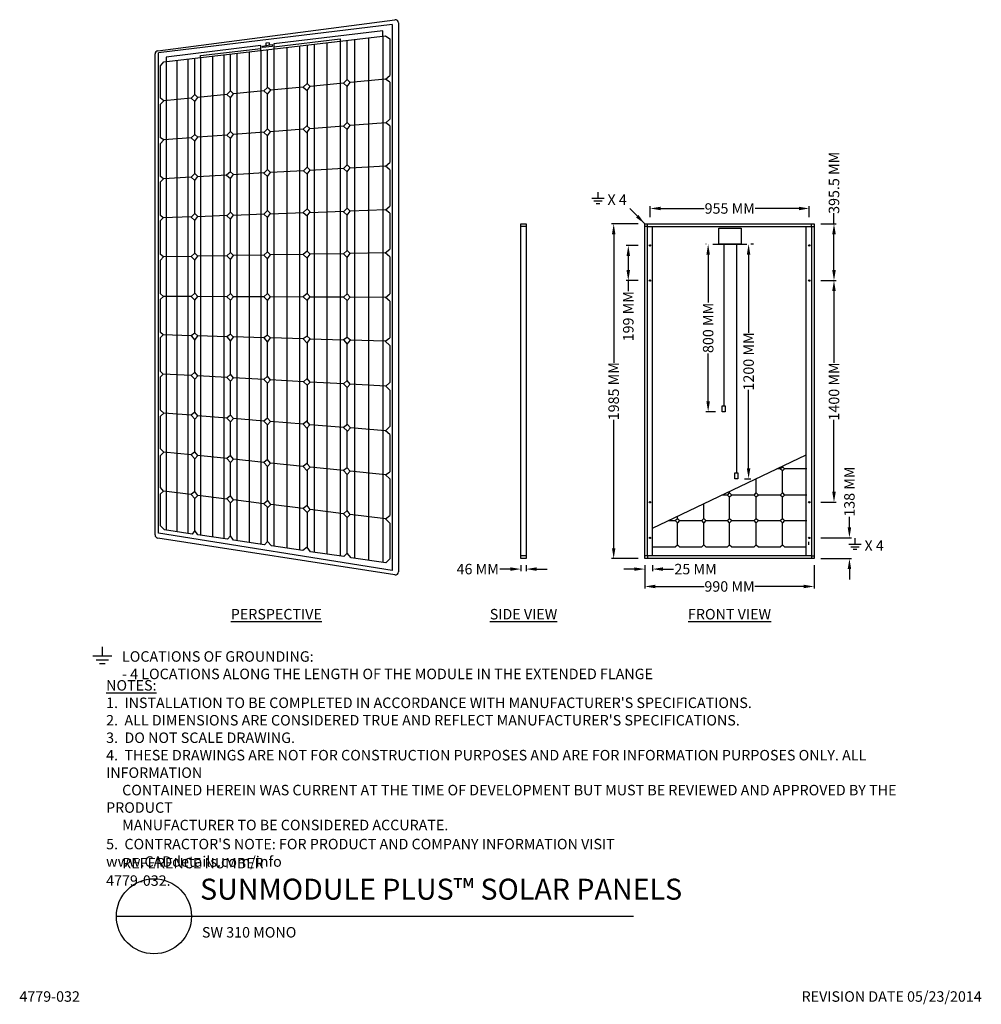
# Model space of a CAD drawing. Units: inches. Extents: x -570 to 2405, y 131 to 2593.
# Drawn here: x 2187 to 2405, y 274 to 498 of the extents above; entities that cross this region are included whole.
import ezdxf

# ---------------------------------------------------------------- set-up
doc = ezdxf.new("R2010")
doc.units = ezdxf.units.IN
doc.header["$MEASUREMENT"] = 0
for name, color, linetype in [('CADdetails-1-FINE', 1, 'Continuous'), ('CADdetails-11-VERYFINE', 11, 'Continuous'), ('CADdetails-15-FINE', 15, 'Continuous'), ('CADdetails-2-FINELIGHT', 2, 'Continuous'), ('CADdetails-7-VERYFINE', 7, 'Continuous'), ('CADdetails-9-EXTRAFINE', 9, 'Continuous')]:
    doc.layers.add(name, color=color, linetype=linetype)
doc.styles.add('CADdetails-DETAILTITLE', font='txt', dxfattribs={"height": 4.77})
doc.styles.add('CADdetails-DIMENSIONS', font='txt', dxfattribs={"height": 2.38})
doc.styles.add('CADdetails-NOTES', font='txt', dxfattribs={"height": 2.38})
doc.dimstyles.new('CADdetails-LEADER', dxfattribs={"dimtxt": 2.38, "dimasz": 2.38, "dimexe": 0.5, "dimexo": 1.5, "dimgap": 1, "dimtad": 0, "dimzin": 0, "dimdsep": 46, "dimtxsty": 'CADdetails-DIMENSIONS', "dimcen": 1, "dimclrd": 256, "dimclre": 256, "dimclrt": 256, "dimadec": 0, "dimazin": 0, "dimtfac": 1, "dimtdec": 4, "dimtofl": 0, "dimtmove": 0, "dimatfit": 3, "dimfxl": 1, "dimtolj": 1, "dimtzin": 0, "dimarcsym": 0})

# ---------------------------------------------------------------- blocks, each defined once
blk = doc.blocks.new('*D7')
at = {"layer": 'CADdetails-7-VERYFINE', "lineweight": -2, "transparency": 16777216}
for p, q in [((2329.94, 452.77), (2329.94, 455.24)), ((2332.32, 454.74), (2342.23, 454.74)), ((2363.72, 454.74), (2353.8, 454.74)), ((2366.1, 452.77), (2366.1, 455.24))]:
    blk.add_line(p, q, dxfattribs=at)
at = {"layer": 'CADdetails-7-VERYFINE', "transparency": 16777216}
for points in [[(2332.32, 455.13), (2332.32, 454.34), (2329.94, 454.74)], [(2363.72, 455.13), (2363.72, 454.34), (2366.1, 454.74)]]:
    blk.add_solid(points, dxfattribs=at)
at = {"layer": 'Defpoints', "color": 0, "transparency": 16777216}
for p in [(2366.1, 454.74), (2329.94, 451.27), (2366.1, 451.27)]:
    blk.add_point(p, dxfattribs=at)
at = {"layer": 'CADdetails-7-VERYFINE', "transparency": 16777216, "insert": (2348.02, 454.74), "char_height": 2.38, "attachment_point": 5, "style": 'CADdetails-DIMENSIONS'}
blk.add_mtext('\\A1;955 MM', dxfattribs=at)
blk = doc.blocks.new('*D8')
at = {"layer": 'CADdetails-7-VERYFINE', "lineweight": -2, "transparency": 16777216}
for p, q in [((2327.22, 451.27), (2321.16, 451.27)), ((2321.66, 448.89), (2321.66, 419.7)), ((2321.66, 377.55), (2321.66, 406.74)), ((2327.22, 375.17), (2321.16, 375.17))]:
    blk.add_line(p, q, dxfattribs=at)
at = {"layer": 'CADdetails-7-VERYFINE', "transparency": 16777216}
for points in [[(2321.27, 448.89), (2322.06, 448.89), (2321.66, 451.27)], [(2321.27, 377.55), (2322.06, 377.55), (2321.66, 375.17)]]:
    blk.add_solid(points, dxfattribs=at)
at = {"layer": 'Defpoints', "color": 0, "transparency": 16777216}
for p in [(2328.72, 451.27), (2321.66, 375.17), (2328.72, 375.17)]:
    blk.add_point(p, dxfattribs=at)
at = {"layer": 'CADdetails-7-VERYFINE', "transparency": 16777216, "insert": (2321.66, 413.22), "char_height": 2.38, "attachment_point": 5, "rotation": 90, "style": 'CADdetails-DIMENSIONS'}
blk.add_mtext('\\A1;1985 MM', dxfattribs=at)
blk = doc.blocks.new('*D9')
at = {"layer": 'CADdetails-7-VERYFINE', "lineweight": -2, "transparency": 16777216}
for p, q in [((2328.72, 373.67), (2328.72, 372.3)), ((2330.46, 373.67), (2330.46, 372.3)), ((2326.34, 372.8), (2323.96, 372.8)), ((2332.84, 372.8), (2335.22, 372.8))]:
    blk.add_line(p, q, dxfattribs=at)
at = {"layer": 'CADdetails-7-VERYFINE', "transparency": 16777216}
for points in [[(2326.34, 373.19), (2326.34, 372.4), (2328.72, 372.8)], [(2332.84, 373.19), (2332.84, 372.4), (2330.46, 372.8)]]:
    blk.add_solid(points, dxfattribs=at)
at = {"layer": 'Defpoints', "color": 0, "transparency": 16777216}
for p in [(2328.72, 375.17), (2330.46, 375.17), (2330.46, 372.8)]:
    blk.add_point(p, dxfattribs=at)
at = {"layer": 'CADdetails-7-VERYFINE', "transparency": 16777216, "insert": (2340.26, 372.8), "char_height": 2.38, "attachment_point": 5, "style": 'CADdetails-DIMENSIONS'}
blk.add_mtext('\\A1;25 MM', dxfattribs=at)
blk = doc.blocks.new('*D10')
at = {"layer": 'CADdetails-7-VERYFINE', "lineweight": -2, "transparency": 16777216}
for p, q in [((2328.72, 373.67), (2328.72, 368.35)), ((2367.23, 373.67), (2367.23, 368.35)), ((2331.1, 368.85), (2342.19, 368.85)), ((2364.85, 368.85), (2353.76, 368.85))]:
    blk.add_line(p, q, dxfattribs=at)
at = {"layer": 'CADdetails-7-VERYFINE', "transparency": 16777216}
for points in [[(2331.1, 369.24), (2331.1, 368.45), (2328.72, 368.85)], [(2364.85, 369.24), (2364.85, 368.45), (2367.23, 368.85)]]:
    blk.add_solid(points, dxfattribs=at)
at = {"layer": 'Defpoints', "color": 0, "transparency": 16777216}
for p in [(2328.72, 375.17), (2367.23, 375.17), (2367.23, 368.85)]:
    blk.add_point(p, dxfattribs=at)
at = {"layer": 'CADdetails-7-VERYFINE', "transparency": 16777216, "insert": (2347.97, 368.85), "char_height": 2.38, "attachment_point": 5, "style": 'CADdetails-DIMENSIONS'}
blk.add_mtext('\\A1;990 MM', dxfattribs=at)
blk = doc.blocks.new('*D11')
at = {"layer": 'CADdetails-7-VERYFINE', "lineweight": -2, "transparency": 16777216}
for p, q in [((2375.21, 382.3), (2375.21, 384.68)), ((2368.73, 379.92), (2375.71, 379.92)), ((2368.73, 375.17), (2375.71, 375.17)), ((2375.21, 372.79), (2375.21, 370.41))]:
    blk.add_line(p, q, dxfattribs=at)
at = {"layer": 'CADdetails-7-VERYFINE', "transparency": 16777216}
for points in [[(2374.81, 382.3), (2375.61, 382.3), (2375.21, 379.92)], [(2374.81, 372.79), (2375.61, 372.79), (2375.21, 375.17)]]:
    blk.add_solid(points, dxfattribs=at)
at = {"layer": 'Defpoints', "color": 0, "transparency": 16777216}
for p in [(2367.23, 379.92), (2375.21, 379.92), (2367.23, 375.17)]:
    blk.add_point(p, dxfattribs=at)
at = {"layer": 'CADdetails-7-VERYFINE', "transparency": 16777216, "insert": (2375.21, 390.4), "char_height": 2.38, "attachment_point": 5, "rotation": 90, "style": 'CADdetails-DIMENSIONS'}
blk.add_mtext('\\A1;138 MM', dxfattribs=at)
blk = doc.blocks.new('*D12')
at = {"layer": 'CADdetails-7-VERYFINE', "lineweight": -2, "transparency": 16777216}
for p, q in [((2368.73, 438.35), (2372.2, 438.35)), ((2371.7, 435.97), (2371.7, 419.64)), ((2371.7, 390.36), (2371.7, 406.68)), ((2368.73, 387.98), (2372.2, 387.98))]:
    blk.add_line(p, q, dxfattribs=at)
at = {"layer": 'CADdetails-7-VERYFINE', "transparency": 16777216}
for points in [[(2371.3, 435.97), (2372.1, 435.97), (2371.7, 438.35)], [(2371.3, 390.36), (2372.1, 390.36), (2371.7, 387.98)]]:
    blk.add_solid(points, dxfattribs=at)
at = {"layer": 'Defpoints', "color": 0, "transparency": 16777216}
for p in [(2367.23, 438.35), (2371.7, 438.35), (2367.23, 387.98)]:
    blk.add_point(p, dxfattribs=at)
at = {"layer": 'CADdetails-7-VERYFINE', "transparency": 16777216, "insert": (2371.7, 413.16), "char_height": 2.38, "attachment_point": 5, "rotation": 90, "style": 'CADdetails-DIMENSIONS'}
blk.add_mtext('\\A1;1400 MM', dxfattribs=at)
blk = doc.blocks.new('*D13')
at = {"layer": 'CADdetails-7-VERYFINE', "lineweight": -2, "transparency": 16777216}
for p, q in [((2371.7, 451.27), (2371.7, 453.65)), ((2368.73, 451.27), (2372.2, 451.27)), ((2371.7, 440.73), (2371.7, 448.89)), ((2368.73, 438.35), (2372.2, 438.35))]:
    blk.add_line(p, q, dxfattribs=at)
at = {"layer": 'CADdetails-7-VERYFINE', "transparency": 16777216}
for points in [[(2371.3, 448.89), (2372.1, 448.89), (2371.7, 451.27)], [(2371.3, 440.73), (2372.1, 440.73), (2371.7, 438.35)]]:
    blk.add_solid(points, dxfattribs=at)
at = {"layer": 'Defpoints', "color": 0, "transparency": 16777216}
for p in [(2367.23, 451.27), (2371.7, 451.27), (2367.23, 438.35)]:
    blk.add_point(p, dxfattribs=at)
at = {"layer": 'CADdetails-7-VERYFINE', "transparency": 16777216, "insert": (2371.7, 460.57), "char_height": 2.38, "attachment_point": 5, "rotation": 90, "style": 'CADdetails-DIMENSIONS'}
blk.add_mtext('\\A1;395.5 MM', dxfattribs=at)
blk = doc.blocks.new('*D14')
at = {"layer": 'CADdetails-7-VERYFINE', "lineweight": -2, "transparency": 16777216}
for p, q in [((2342.69, 446.64), (2342.62, 446.64)), ((2343.12, 444.26), (2343.12, 433.37)), ((2343.12, 410.93), (2343.12, 421.82)), ((2344.81, 408.55), (2342.62, 408.55))]:
    blk.add_line(p, q, dxfattribs=at)
at = {"layer": 'CADdetails-7-VERYFINE', "transparency": 16777216}
for points in [[(2342.72, 444.26), (2343.51, 444.26), (2343.12, 446.64)], [(2342.72, 410.93), (2343.51, 410.93), (2343.12, 408.55)]]:
    blk.add_solid(points, dxfattribs=at)
at = {"layer": 'Defpoints', "color": 0, "transparency": 16777216}
for p in [(2344.19, 446.64), (2343.12, 408.55), (2346.31, 408.55)]:
    blk.add_point(p, dxfattribs=at)
at = {"layer": 'CADdetails-7-VERYFINE', "transparency": 16777216, "insert": (2343.12, 427.6), "char_height": 2.38, "attachment_point": 5, "rotation": 90, "style": 'CADdetails-DIMENSIONS'}
blk.add_mtext('\\A1;800 MM', dxfattribs=at)
blk = doc.blocks.new('*D15')
at = {"layer": 'CADdetails-7-VERYFINE', "lineweight": -2, "transparency": 16777216}
for p, q in [((2353.4, 446.64), (2352.81, 446.64)), ((2352.31, 444.26), (2352.31, 426.46)), ((2352.31, 395.69), (2352.31, 413.5)), ((2351.39, 393.31), (2352.81, 393.31))]:
    blk.add_line(p, q, dxfattribs=at)
at = {"layer": 'CADdetails-7-VERYFINE', "transparency": 16777216}
for points in [[(2351.91, 444.26), (2352.7, 444.26), (2352.31, 446.64)], [(2351.91, 395.69), (2352.7, 395.69), (2352.31, 393.31)]]:
    blk.add_solid(points, dxfattribs=at)
at = {"layer": 'Defpoints', "color": 0, "transparency": 16777216}
for p in [(2351.9, 446.64), (2349.89, 393.31), (2352.31, 393.31)]:
    blk.add_point(p, dxfattribs=at)
at = {"layer": 'CADdetails-7-VERYFINE', "transparency": 16777216, "insert": (2352.31, 419.98), "char_height": 2.38, "attachment_point": 5, "rotation": 90, "style": 'CADdetails-DIMENSIONS'}
blk.add_mtext('\\A1;1200 MM', dxfattribs=at)
blk = doc.blocks.new('*D16')
at = {"layer": 'CADdetails-7-VERYFINE', "lineweight": -2, "transparency": 16777216}
for p, q in [((2327.22, 446.33), (2324.48, 446.33)), ((2324.98, 443.95), (2324.98, 440.73)), ((2327.22, 438.35), (2324.48, 438.35)), ((2324.98, 438.35), (2324.98, 435.97))]:
    blk.add_line(p, q, dxfattribs=at)
at = {"layer": 'CADdetails-7-VERYFINE', "transparency": 16777216}
for points in [[(2324.58, 443.95), (2325.38, 443.95), (2324.98, 446.33)], [(2324.58, 440.73), (2325.38, 440.73), (2324.98, 438.35)]]:
    blk.add_solid(points, dxfattribs=at)
at = {"layer": 'Defpoints', "color": 0, "transparency": 16777216}
for p in [(2328.72, 446.33), (2324.98, 438.35), (2328.72, 438.35)]:
    blk.add_point(p, dxfattribs=at)
at = {"layer": 'CADdetails-7-VERYFINE', "transparency": 16777216, "insert": (2324.98, 430.25), "char_height": 2.38, "attachment_point": 5, "rotation": 90, "style": 'CADdetails-DIMENSIONS'}
blk.add_mtext('\\A1;199 MM', dxfattribs=at)
blk = doc.blocks.new('*D17')
at = {"layer": 'CADdetails-7-VERYFINE', "lineweight": -2, "transparency": 16777216}
for p, q in [((2300.59, 373.67), (2300.59, 372.3)), ((2301.76, 373.67), (2301.76, 372.3)), ((2298.21, 372.8), (2295.83, 372.8)), ((2304.14, 372.8), (2306.52, 372.8))]:
    blk.add_line(p, q, dxfattribs=at)
at = {"layer": 'CADdetails-7-VERYFINE', "transparency": 16777216}
for points in [[(2298.21, 373.19), (2298.21, 372.4), (2300.59, 372.8)], [(2304.14, 373.19), (2304.14, 372.4), (2301.76, 372.8)]]:
    blk.add_solid(points, dxfattribs=at)
at = {"layer": 'Defpoints', "color": 0, "transparency": 16777216}
for p in [(2300.59, 375.17), (2301.76, 375.17), (2301.76, 372.8)]:
    blk.add_point(p, dxfattribs=at)
at = {"layer": 'CADdetails-7-VERYFINE', "transparency": 16777216, "insert": (2290.78, 372.8), "char_height": 2.38, "attachment_point": 5, "style": 'CADdetails-DIMENSIONS'}
blk.add_mtext('\\A1;46 MM', dxfattribs=at)

msp = doc.modelspace()

# ---------------------------------------------------------------- linework, layer by layer
at = {"layer": 'CADdetails-1-FINE'}
for p, q in [((2269.233, 495.14), (2244.484, 492.122)), ((2269.233, 493.908), (2269.233, 495.14)), ((2219.46, 488.052), (2269.847, 493.98)), ((2243.392, 492.406), (2242.637, 492.315)), ((2242.637, 492.315), (2242.637, 491.766)), ((2243.392, 492.406), (2243.392, 491.931)), ((2244.484, 491.476), (2259.529, 493.289)), ((2259.529, 493.289), (2259.529, 492.766)), ((2261.146, 484.036), (2261.146, 492.956)), ((2269.847, 493.98), (2270.803, 493.307)), ((2270.803, 493.307), (2270.803, 484.955)), ((2241.502, 491.758), (2219.976, 489.133)), ((2227.805, 489.467), (2241.502, 491.117)), ((2241.502, 490.645), (2241.502, 491.758)), ((2241.883, 491.647), (2244.079, 491.993)), ((2241.883, 491.283), (2241.883, 491.647)), ((2244.079, 491.524), (2241.883, 491.283)), ((2243.059, 482.257), (2243.059, 490.828)), ((2244.079, 491.993), (2244.079, 491.524)), ((2244.484, 492.122), (2244.484, 490.996)), ((2252.012, 491.882), (2252.012, 483.124)), ((2218.711, 487.187), (2219.46, 488.052)), ((2219.976, 489.133), (2219.976, 488.113)), ((2226.54, 480.632), (2226.54, 488.885)), ((2227.805, 489.034), (2227.805, 489.467)), ((2234.62, 481.427), (2234.62, 489.836)), ((2218.711, 479.767), (2218.711, 487.187)), ((2261.146, 484.037), (2260.297, 483.225)), ((2261.832, 483.376), (2261.146, 484.037)), ((2261.146, 482.462), (2261.832, 483.376)), ((2269.832, 484.154), (2261.826, 483.368)), ((2269.832, 484.154), (2270.803, 484.955)), ((2270.803, 483.405), (2269.832, 484.154)), ((2270.803, 483.405), (2270.803, 475.012)), ((2234.614, 481.432), (2233.765, 480.621)), ((2235.3, 480.772), (2234.614, 481.432)), ((2242.226, 481.444), (2235.294, 480.763)), ((2243.065, 482.263), (2242.217, 481.452)), ((2242.217, 481.452), (2243.065, 480.689)), ((2243.752, 481.603), (2243.065, 482.263)), ((2243.065, 480.689), (2243.752, 481.603)), ((2251.156, 482.32), (2243.744, 481.593)), ((2252.001, 483.135), (2251.152, 482.324)), ((2251.152, 482.324), (2252.001, 481.561)), ((2252.687, 482.475), (2252.001, 483.135)), ((2252.001, 481.561), (2252.687, 482.475)), ((2252.012, 481.576), (2252.012, 473.518)), ((2260.305, 483.219), (2252.684, 482.47)), ((2260.297, 483.225), (2261.146, 482.462)), ((2261.146, 474.238), (2261.146, 482.463)), ((2219.455, 479.209), (2218.711, 479.767)), ((2218.711, 478.469), (2219.455, 479.209)), ((2225.691, 479.821), (2219.455, 479.209)), ((2226.54, 480.632), (2225.691, 479.821)), ((2225.691, 479.821), (2226.54, 479.058)), ((2227.226, 479.972), (2226.54, 480.632)), ((2226.54, 479.058), (2227.226, 479.972)), ((2226.54, 471.585), (2226.54, 479.058)), ((2233.773, 480.614), (2227.226, 479.972)), ((2233.765, 480.621), (2234.614, 479.858)), ((2234.614, 479.858), (2235.3, 480.772)), ((2234.62, 472.198), (2234.62, 479.866)), ((2243.059, 472.844), (2243.059, 480.695)), ((2218.711, 470.784), (2218.711, 478.469)), ((2269.941, 474.193), (2270.803, 475.012)), ((2234.618, 472.199), (2233.769, 471.388)), ((2235.304, 471.539), (2234.618, 472.199)), ((2242.244, 472.071), (2235.304, 471.539)), ((2243.056, 472.847), (2242.207, 472.036)), ((2243.742, 472.186), (2243.056, 472.847)), ((2243.056, 471.273), (2243.742, 472.186)), ((2251.18, 472.756), (2243.742, 472.186)), ((2251.995, 473.534), (2251.146, 472.723)), ((2251.146, 472.723), (2251.995, 471.96)), ((2252.681, 472.874), (2251.995, 473.534)), ((2251.995, 471.96), (2252.681, 472.874)), ((2260.328, 473.457), (2252.679, 472.87)), ((2261.146, 474.239), (2260.297, 473.427)), ((2260.297, 473.427), (2261.146, 472.664)), ((2261.832, 473.578), (2261.146, 474.239)), ((2261.146, 472.664), (2261.832, 473.578)), ((2261.146, 464.624), (2261.146, 472.665)), ((2269.941, 474.193), (2261.827, 473.571)), ((2270.803, 473.492), (2269.941, 474.193)), ((2270.803, 473.492), (2270.803, 465.201)), ((2219.47, 470.326), (2218.711, 470.784)), ((2218.711, 469.538), (2219.47, 470.326)), ((2225.724, 470.805), (2219.47, 470.326)), ((2226.54, 471.585), (2225.691, 470.773)), ((2225.691, 470.773), (2226.54, 470.01)), ((2227.226, 470.924), (2226.54, 471.585)), ((2226.54, 470.01), (2227.226, 470.924)), ((2226.54, 462.662), (2226.54, 470.01)), ((2233.807, 471.424), (2227.223, 470.92)), ((2233.769, 471.388), (2234.618, 470.625)), ((2234.618, 470.625), (2235.304, 471.539)), ((2234.62, 463.078), (2234.62, 470.627)), ((2242.207, 472.036), (2243.056, 471.273)), ((2243.059, 463.566), (2243.059, 471.277)), ((2252.012, 471.983), (2252.012, 464.096)), ((2218.711, 461.97), (2218.711, 469.538)), ((2243.043, 463.582), (2242.194, 462.77)), ((2243.729, 462.921), (2243.043, 463.582)), ((2251.196, 463.316), (2243.704, 462.887)), ((2252.021, 464.104), (2251.172, 463.293)), ((2251.172, 463.293), (2252.021, 462.53)), ((2252.707, 463.444), (2252.021, 464.104)), ((2252.021, 462.53), (2252.707, 463.444)), ((2260.307, 463.837), (2252.675, 463.401)), ((2261.138, 464.632), (2260.289, 463.82)), ((2260.289, 463.82), (2261.138, 463.057)), ((2261.824, 463.971), (2261.138, 464.632)), ((2261.138, 463.057), (2261.824, 463.971)), ((2269.86, 464.384), (2261.788, 463.922)), ((2269.86, 464.384), (2270.803, 465.201)), ((2270.803, 463.536), (2269.86, 464.384)), ((2270.803, 463.536), (2270.803, 455.288)), ((2219.409, 461.496), (2218.711, 461.97)), ((2218.711, 460.811), (2219.409, 461.496)), ((2225.697, 461.856), (2219.409, 461.496)), ((2226.54, 462.662), (2225.691, 461.851)), ((2225.691, 461.851), (2226.54, 461.088)), ((2227.226, 462.002), (2226.54, 462.662)), ((2226.54, 461.088), (2227.226, 462.002)), ((2226.54, 453.583), (2226.54, 461.088)), ((2233.777, 462.319), (2227.181, 461.941)), ((2234.596, 463.101), (2233.747, 462.29)), ((2233.747, 462.29), (2234.596, 461.527)), ((2235.282, 462.44), (2234.596, 463.101)), ((2234.596, 461.527), (2235.282, 462.44)), ((2234.62, 453.871), (2234.62, 461.559)), ((2242.228, 462.803), (2235.254, 462.403)), ((2242.194, 462.77), (2243.043, 462.008)), ((2243.043, 462.008), (2243.729, 462.921)), ((2243.059, 454.26), (2243.059, 462.029)), ((2252.012, 462.538), (2252.012, 454.621)), ((2261.146, 454.788), (2261.146, 463.067)), ((2218.711, 453.127), (2218.711, 460.811)), ((2243.054, 454.265), (2242.205, 453.454)), ((2243.74, 453.604), (2243.054, 454.265)), ((2252.002, 454.631), (2251.153, 453.82)), ((2252.688, 453.971), (2252.002, 454.631)), ((2261.127, 454.806), (2260.278, 453.994)), ((2261.813, 454.145), (2261.127, 454.806)), ((2269.823, 454.395), (2261.786, 454.108)), ((2269.823, 454.395), (2270.803, 455.288)), ((2270.803, 453.706), (2269.823, 454.395)), ((2219.329, 452.594), (2218.711, 453.127)), ((2218.711, 451.984), (2219.329, 452.594)), ((2218.711, 444.292), (2218.711, 451.984)), ((2225.745, 452.823), (2219.329, 452.594)), ((2226.54, 453.583), (2225.691, 452.772)), ((2225.691, 452.772), (2226.54, 452.009)), ((2227.226, 452.923), (2226.54, 453.583)), ((2226.54, 452.009), (2227.226, 452.923)), ((2226.54, 444.567), (2226.54, 452.009)), ((2233.825, 453.111), (2227.19, 452.874)), ((2234.624, 453.875), (2233.775, 453.063)), ((2233.775, 453.063), (2234.624, 452.3)), ((2234.62, 444.715), (2234.62, 452.304)), ((2235.31, 453.214), (2234.624, 453.875)), ((2234.624, 452.3), (2235.31, 453.214)), ((2242.252, 453.412), (2235.271, 453.163)), ((2242.205, 453.454), (2243.054, 452.691)), ((2243.054, 452.691), (2243.74, 453.604)), ((2243.059, 444.859), (2243.059, 452.697)), ((2251.25, 453.733), (2243.633, 453.461)), ((2251.153, 453.82), (2252.002, 453.057)), ((2252.002, 453.057), (2252.688, 453.971)), ((2252.012, 453.071), (2252.012, 445.026)), ((2260.344, 454.057), (2252.543, 453.779)), ((2260.278, 453.994), (2261.127, 453.232)), ((2261.127, 453.232), (2261.813, 454.145)), ((2261.146, 445.178), (2261.146, 453.256)), ((2270.803, 453.706), (2270.803, 445.474)), ((2329.348, 450.652), (2328.716, 450.652)), ((2329.348, 450.652), (2329.348, 451.272)), ((2330.445, 375.778), (2330.445, 450.652)), ((2365.361, 375.778), (2365.361, 450.652)), ((2366.602, 450.652), (2366.602, 451.272)), ((2366.602, 450.652), (2367.233, 450.652)), ((2269.737, 444.633), (2270.803, 445.474)), ((2219.413, 443.72), (2218.711, 444.292)), ((2218.711, 443.019), (2219.413, 443.72)), ((2218.711, 435.346), (2218.711, 443.019)), ((2225.691, 443.846), (2219.396, 443.734)), ((2226.54, 444.567), (2225.691, 443.846)), ((2225.691, 443.846), (2226.54, 442.993)), ((2227.226, 443.874), (2226.54, 444.567)), ((2226.54, 442.993), (2227.226, 443.874)), ((2226.54, 435.486), (2226.54, 442.993)), ((2233.774, 443.991), (2227.226, 443.874)), ((2234.619, 444.715), (2233.77, 443.995)), ((2233.77, 443.995), (2234.619, 443.141)), ((2235.305, 444.022), (2234.619, 444.715)), ((2234.619, 443.141), (2235.305, 444.022)), ((2234.62, 435.449), (2234.62, 443.142)), ((2242.207, 444.141), (2235.302, 444.018)), ((2243.056, 444.862), (2242.207, 444.142)), ((2242.207, 444.142), (2243.056, 443.288)), ((2243.742, 444.169), (2243.056, 444.862)), ((2243.056, 443.288), (2243.742, 444.169)), ((2243.059, 435.419), (2243.059, 443.292)), ((2251.172, 444.302), (2243.742, 444.169)), ((2252.015, 445.028), (2251.166, 444.308)), ((2251.166, 444.308), (2252.015, 443.454)), ((2252.012, 443.457), (2252.012, 435.39)), ((2252.701, 444.335), (2252.015, 445.028)), ((2252.015, 443.454), (2252.701, 444.335)), ((2260.306, 444.465), (2252.696, 444.329)), ((2261.149, 445.181), (2260.3, 444.46)), ((2260.3, 444.46), (2261.149, 443.607)), ((2261.146, 435.35), (2261.146, 443.61)), ((2261.835, 444.487), (2261.149, 445.181)), ((2261.149, 443.607), (2261.835, 444.487)), ((2269.737, 444.633), (2261.831, 444.492)), ((2270.803, 443.745), (2269.737, 444.633)), ((2270.803, 443.745), (2270.803, 435.367)), ((2219.394, 434.747), (2218.711, 435.346)), ((2218.711, 434.116), (2219.394, 434.747)), ((2218.711, 426.566), (2218.711, 434.116)), ((2225.691, 434.719), (2219.39, 434.744)), ((2226.54, 435.486), (2225.691, 434.719)), ((2225.691, 434.719), (2226.54, 433.911)), ((2227.226, 434.713), (2226.54, 435.486)), ((2226.54, 433.911), (2227.226, 434.713)), ((2233.767, 434.687), (2227.226, 434.713)), ((2234.615, 435.455), (2233.766, 434.688)), ((2233.766, 434.688), (2234.615, 433.881)), ((2235.301, 434.682), (2234.615, 435.455)), ((2234.615, 433.881), (2235.301, 434.682)), ((2242.21, 434.654), (2235.3, 434.681)), ((2243.051, 435.428), (2242.202, 434.662)), ((2242.202, 434.662), (2243.051, 433.854)), ((2243.737, 434.655), (2243.051, 435.428)), ((2243.051, 433.854), (2243.737, 434.655)), ((2251.17, 434.618), (2243.73, 434.648)), ((2252.003, 435.4), (2251.155, 434.634)), ((2251.155, 434.634), (2252.003, 433.826)), ((2252.69, 434.627), (2252.003, 435.4)), ((2252.003, 433.826), (2252.69, 434.627)), ((2260.301, 434.582), (2252.677, 434.613)), ((2261.129, 435.368), (2260.28, 434.602)), ((2260.28, 434.602), (2261.129, 433.794)), ((2261.815, 434.595), (2261.129, 435.368)), ((2261.129, 433.794), (2261.815, 434.595)), ((2269.802, 434.545), (2261.799, 434.577)), ((2269.802, 434.545), (2270.803, 435.367)), ((2270.803, 433.676), (2269.802, 434.545)), ((2226.54, 426.394), (2226.54, 433.911)), ((2234.62, 426.139), (2234.62, 433.886)), ((2243.059, 425.912), (2243.059, 433.864)), ((2252.012, 433.836), (2252.012, 425.7)), ((2261.146, 425.444), (2261.146, 433.813)), ((2270.803, 433.676), (2270.803, 425.339)), ((2219.336, 426.01), (2218.711, 426.566)), ((2218.711, 425.456), (2219.336, 426.01)), ((2218.711, 417.719), (2218.711, 425.456)), ((2225.691, 425.83), (2219.336, 426.01)), ((2226.54, 426.394), (2225.691, 425.83)), ((2225.691, 425.83), (2226.54, 424.82)), ((2227.226, 425.786), (2226.54, 426.394)), ((2226.54, 424.82), (2227.226, 425.786)), ((2233.809, 425.6), (2227.226, 425.786)), ((2234.623, 426.141), (2233.774, 425.577)), ((2233.774, 425.577), (2234.623, 424.567)), ((2235.309, 425.533), (2234.623, 426.141)), ((2234.623, 424.567), (2235.309, 425.533)), ((2242.197, 425.363), (2235.281, 425.558)), ((2243.044, 425.925), (2242.195, 425.361)), ((2242.195, 425.361), (2243.044, 424.351)), ((2243.73, 425.318), (2243.044, 425.925)), ((2243.044, 424.351), (2243.73, 425.318)), ((2251.185, 425.108), (2243.728, 425.319)), ((2252.005, 425.706), (2251.156, 425.142)), ((2251.156, 425.142), (2252.005, 424.132)), ((2252.691, 425.099), (2252.005, 425.706)), ((2252.005, 424.132), (2252.691, 425.099)), ((2261.159, 425.453), (2260.311, 424.889)), ((2261.846, 424.846), (2261.159, 425.453)), ((2269.737, 424.583), (2270.803, 425.339)), ((2226.54, 417.513), (2226.54, 424.82)), ((2234.62, 417.053), (2234.62, 424.571)), ((2243.059, 416.605), (2243.059, 424.372)), ((2252.012, 424.143), (2252.012, 416.125)), ((2260.345, 424.849), (2252.668, 425.066)), ((2260.311, 424.889), (2261.159, 423.879)), ((2261.146, 415.621), (2261.146, 423.896)), ((2261.159, 423.879), (2261.846, 424.846)), ((2269.737, 424.583), (2261.818, 424.807)), ((2270.803, 423.607), (2269.737, 424.583)), ((2270.803, 423.607), (2270.803, 415.214)), ((2219.327, 417.105), (2218.711, 417.719)), ((2218.711, 416.52), (2219.327, 417.105)), ((2218.711, 408.915), (2218.711, 416.52)), ((2225.691, 416.76), (2219.327, 417.105)), ((2226.54, 417.513), (2225.691, 416.76)), ((2225.691, 416.76), (2226.54, 415.938)), ((2227.226, 416.677), (2226.54, 417.513)), ((2226.54, 415.938), (2227.226, 416.677)), ((2233.794, 416.321), (2227.226, 416.677)), ((2234.635, 417.067), (2233.786, 416.314)), ((2233.786, 416.314), (2234.635, 415.493)), ((2235.321, 416.231), (2234.635, 417.067)), ((2234.635, 415.493), (2235.321, 416.231)), ((2242.22, 415.864), (2235.315, 416.238)), ((2243.058, 416.606), (2242.209, 415.854)), ((2243.744, 415.771), (2243.058, 416.606)), ((2226.54, 408.445), (2226.54, 415.938)), ((2234.62, 407.798), (2234.62, 415.508)), ((2242.209, 415.854), (2243.058, 415.032)), ((2243.058, 415.032), (2243.744, 415.771)), ((2243.059, 407.098), (2243.059, 415.034)), ((2251.171, 415.379), (2243.734, 415.782)), ((2252.019, 416.131), (2251.17, 415.378)), ((2251.17, 415.378), (2252.019, 414.557)), ((2252.012, 414.563), (2252.012, 406.402)), ((2252.705, 415.295), (2252.019, 416.131)), ((2252.019, 414.557), (2252.705, 415.295)), ((2260.314, 414.884), (2252.704, 415.296)), ((2261.152, 415.626), (2260.303, 414.874)), ((2260.303, 414.874), (2261.152, 414.052)), ((2261.146, 405.67), (2261.146, 414.058)), ((2261.838, 414.79), (2261.152, 415.626)), ((2261.152, 414.052), (2261.838, 414.79)), ((2269.886, 414.365), (2261.829, 414.801)), ((2269.886, 414.365), (2270.803, 415.214)), ((2270.803, 413.462), (2269.886, 414.365)), ((2270.803, 413.462), (2270.803, 405.166)), ((2219.486, 408.249), (2218.711, 408.915)), ((2218.711, 407.581), (2219.486, 408.249)), ((2218.711, 400.134), (2218.711, 407.581)), ((2225.691, 407.756), (2219.486, 408.249)), ((2226.54, 408.445), (2225.691, 407.756)), ((2225.691, 407.756), (2226.54, 406.871)), ((2227.226, 407.634), (2226.54, 408.445)), ((2226.54, 406.871), (2227.226, 407.634)), ((2233.767, 407.114), (2227.226, 407.634)), ((2234.614, 407.804), (2233.766, 407.115)), ((2235.301, 406.993), (2234.614, 407.804)), ((2226.54, 399.415), (2226.54, 406.871)), ((2233.766, 407.115), (2234.614, 406.23)), ((2234.614, 406.23), (2235.301, 406.993)), ((2234.62, 398.577), (2234.62, 406.236)), ((2242.198, 406.444), (2235.299, 406.992)), ((2243.036, 407.124), (2242.187, 406.435)), ((2242.187, 406.435), (2243.036, 405.55)), ((2243.722, 406.313), (2243.036, 407.124)), ((2243.036, 405.55), (2243.722, 406.313)), ((2243.059, 397.696), (2243.059, 405.576)), ((2251.147, 405.733), (2243.714, 406.323)), ((2251.994, 406.424), (2251.145, 405.735)), ((2251.145, 405.735), (2251.994, 404.85)), ((2252.68, 405.613), (2251.994, 406.424)), ((2251.994, 404.85), (2252.68, 405.613)), ((2260.325, 405.003), (2252.678, 405.611)), ((2261.162, 405.683), (2260.313, 404.994)), ((2260.313, 404.994), (2261.162, 404.109)), ((2261.848, 404.872), (2261.162, 405.683)), ((2269.826, 404.248), (2270.803, 405.166)), ((2252.012, 404.87), (2252.012, 396.756)), ((2261.146, 395.817), (2261.146, 404.126)), ((2261.162, 404.109), (2261.848, 404.872)), ((2269.826, 404.248), (2261.839, 404.883)), ((2270.803, 403.387), (2269.826, 404.248)), ((2270.803, 403.387), (2270.803, 394.891)), ((2219.463, 399.402), (2218.711, 400.134)), ((2218.711, 398.596), (2219.463, 399.402)), ((2218.711, 391.372), (2218.711, 398.596)), ((2225.691, 398.757), (2219.463, 399.402)), ((2226.54, 399.415), (2225.691, 398.757)), ((2225.691, 398.757), (2226.54, 397.84)), ((2227.226, 398.597), (2226.54, 399.415)), ((2226.54, 397.84), (2227.226, 398.597)), ((2233.771, 397.919), (2227.226, 398.597)), ((2234.617, 398.58), (2233.768, 397.922)), ((2235.303, 397.763), (2234.617, 398.58)), ((2226.54, 390.43), (2226.54, 397.84)), ((2233.768, 397.922), (2234.617, 397.006)), ((2234.617, 397.006), (2235.303, 397.763)), ((2234.62, 389.407), (2234.62, 397.009)), ((2242.205, 397.045), (2235.301, 397.761)), ((2243.052, 397.704), (2242.204, 397.046)), ((2242.204, 397.046), (2243.052, 396.13)), ((2243.739, 396.887), (2243.052, 397.704)), ((2243.052, 396.13), (2243.739, 396.887)), ((2243.059, 388.345), (2243.059, 396.137)), ((2251.151, 396.118), (2243.738, 396.886)), ((2251.997, 396.774), (2251.148, 396.116)), ((2251.148, 396.116), (2251.997, 395.2)), ((2252.684, 395.957), (2251.997, 396.774)), ((2251.997, 395.2), (2252.684, 395.957)), ((2252.012, 395.217), (2252.012, 387.212)), ((2260.287, 395.171), (2252.682, 395.959)), ((2261.132, 395.833), (2260.283, 395.175)), ((2260.283, 395.175), (2261.132, 394.259)), ((2261.818, 395.016), (2261.132, 395.833)), ((2261.132, 394.259), (2261.818, 395.016)), ((2261.146, 386.073), (2261.146, 394.274)), ((2269.859, 394.179), (2261.815, 395.013)), ((2269.859, 394.179), (2270.803, 394.891)), ((2270.803, 393.321), (2269.859, 394.179)), ((2270.803, 393.321), (2270.803, 384.959)), ((2219.429, 390.529), (2218.711, 391.372)), ((2218.711, 389.873), (2219.429, 390.529)), ((2218.711, 382.617), (2218.711, 389.873)), ((2225.691, 389.741), (2219.429, 390.529)), ((2226.54, 390.43), (2225.691, 389.741)), ((2225.691, 389.741), (2226.54, 388.856)), ((2227.226, 389.548), (2226.54, 390.43)), ((2226.54, 388.856), (2227.226, 389.548)), ((2233.785, 388.723), (2227.226, 389.548)), ((2234.63, 389.415), (2233.781, 388.726)), ((2235.316, 388.533), (2234.63, 389.415)), ((2226.54, 381.537), (2226.54, 388.856)), ((2233.781, 388.726), (2234.63, 387.841)), ((2234.62, 380.377), (2234.62, 387.852)), ((2234.63, 387.841), (2235.316, 388.533)), ((2242.218, 387.661), (2235.313, 388.53)), ((2243.066, 388.351), (2242.217, 387.662)), ((2242.217, 387.662), (2243.066, 386.777)), ((2243.752, 387.469), (2243.066, 388.351)), ((2243.066, 386.777), (2243.752, 387.469)), ((2251.153, 386.537), (2243.752, 387.468)), ((2252.001, 387.226), (2251.153, 386.537)), ((2252.688, 386.344), (2252.001, 387.226)), ((2243.059, 379.032), (2243.059, 386.784)), ((2251.153, 386.537), (2252.001, 385.652)), ((2252.001, 385.652), (2252.688, 386.344)), ((2252.012, 385.663), (2252.012, 377.808)), ((2260.296, 385.387), (2252.687, 386.344)), ((2261.144, 386.075), (2260.295, 385.386)), ((2260.295, 385.386), (2261.144, 384.501)), ((2261.83, 385.192), (2261.144, 386.075)), ((2261.144, 384.501), (2261.83, 385.192)), ((2269.814, 384.189), (2261.829, 385.194)), ((2269.814, 384.189), (2270.803, 384.959)), ((2219.618, 381.711), (2218.711, 382.617)), ((2261.146, 376.445), (2261.146, 384.502)), ((2270.803, 383.216), (2269.814, 384.189)), ((2270.803, 383.216), (2270.803, 375.116)), ((2225.915, 380.77), (2219.618, 381.711)), ((2226.54, 381.537), (2225.915, 380.77)), ((2227.172, 380.582), (2226.54, 381.537)), ((2233.906, 379.575), (2227.172, 380.582)), ((2234.62, 380.377), (2233.906, 379.575)), ((2235.336, 379.362), (2234.62, 380.377)), ((2242.359, 378.312), (2235.336, 379.362)), ((2243.059, 379.032), (2242.359, 378.312)), ((2243.917, 378.079), (2243.059, 379.032)), ((2251.077, 377.009), (2243.917, 378.079)), ((2252.012, 377.808), (2251.077, 377.009)), ((2252.796, 376.752), (2252.012, 377.808)), ((2260.339, 375.625), (2252.796, 376.752)), ((2261.146, 376.445), (2260.339, 375.625)), ((2262.018, 375.374), (2261.146, 376.445)), ((2269.886, 374.198), (2262.018, 375.374)), ((2270.803, 375.116), (2269.886, 374.198)), ((2329.348, 375.778), (2328.716, 375.778)), ((2329.348, 375.778), (2329.348, 375.171)), ((2366.602, 375.778), (2367.233, 375.778)), ((2366.602, 375.778), (2366.602, 375.171))]:
    msp.add_line(p, q, dxfattribs=at)
for points in [[(2328.716, 451.272), (2367.233, 451.272), (2367.233, 375.171), (2328.716, 375.171)], [(2329.348, 450.652), (2366.602, 450.652), (2366.602, 375.778), (2329.348, 375.778)]]:
    msp.add_lwpolyline(points, close=True, dxfattribs=at)
at = {"layer": 'CADdetails-11-VERYFINE'}
for p, q in [((2301.763, 450.652), (2300.591, 450.652)), ((2344.191, 446.643), (2351.897, 446.643)), ((2346.659, 446.643), (2346.659, 409.903)), ((2349.536, 446.643), (2349.536, 394.66)), ((2330.445, 382.104), (2365.361, 398.727)), ((2301.763, 375.778), (2300.591, 375.778))]:
    msp.add_line(p, q, dxfattribs=at)
for points in [[(2316.673, 457.05), (2319.532, 457.05)], [(2317.173, 456.477), (2319.032, 456.477)], [(2318.102, 457.05), (2318.102, 458.447)], [(2317.673, 455.905), (2318.532, 455.905)], [(2375.05, 378.457), (2377.909, 378.457)], [(2376.479, 378.457), (2376.479, 379.855)], [(2375.55, 377.885), (2377.409, 377.885)], [(2376.05, 377.313), (2376.909, 377.313)], [(2205.533, 353.054), (2205.533, 355.15)], [(2203.389, 353.054), (2207.677, 353.054)], [(2204.139, 352.196), (2206.927, 352.196)], [(2204.889, 351.337), (2206.177, 351.337)]]:
    msp.add_lwpolyline(points, dxfattribs=at)
for points in [[(2300.591, 451.272), (2301.763, 451.272), (2301.763, 375.171), (2300.591, 375.171)], [(2345.563, 450.269), (2350.634, 450.269), (2350.634, 446.643), (2345.563, 446.643)], [(2346.306, 409.903), (2347.012, 409.903), (2347.012, 408.554), (2346.306, 408.554)], [(2349.183, 394.66), (2349.889, 394.66), (2349.889, 393.31), (2349.183, 393.31)]]:
    msp.add_lwpolyline(points, close=True, dxfattribs=at)
for centre in [(2329.876, 446.332), (2366.078, 446.332), (2329.876, 438.352), (2366.078, 438.352), (2329.876, 387.975), (2366.078, 387.975), (2329.876, 379.88), (2366.078, 379.88)]:
    msp.add_circle(centre, 0.158, dxfattribs=at)
at = {"layer": 'CADdetails-15-FINE'}
for p, q in [((2365.932, 378.987), (2365.932, 378.316)), ((2330.445, 377.83), (2335.657, 377.83)), ((2336.63, 377.83), (2341.655, 377.83)), ((2342.627, 377.83), (2347.491, 377.83)), ((2348.463, 377.83), (2353.56, 377.83)), ((2354.532, 377.83), (2359.513, 377.83)), ((2360.485, 377.83), (2365.361, 377.83))]:
    msp.add_line(p, q, dxfattribs=at)
for points in [[(2335.657, 377.83), (2336.144, 378.316), (2336.63, 377.83)], [(2341.655, 377.83), (2342.141, 378.316), (2342.627, 377.83)], [(2347.491, 377.83), (2347.977, 378.316), (2348.463, 377.83)], [(2353.56, 377.83), (2354.046, 378.316), (2354.532, 377.83)], [(2359.513, 377.83), (2359.999, 378.316), (2360.485, 377.83)]]:
    msp.add_lwpolyline(points, dxfattribs=at)
at = {"layer": 'CADdetails-2-FINELIGHT'}
for p, q in [((2218.112, 490.582), (2271.977, 497.629)), ((2272.768, 496.935), (2272.768, 372.169)), ((2271.318, 496.526), (2218.293, 490.067)), ((2271.318, 496.526), (2271.318, 372.497)), ((2218.293, 380.945), (2218.293, 490.067)), ((2217.502, 380.546), (2217.502, 489.888)), ((2271.318, 372.497), (2218.293, 380.945)), ((2271.96, 371.477), (2218.095, 379.855)), ((2208.698, 293.909), (2312.087, 293.909)), ((2208.698, 293.909), (2326.17, 293.909))]:
    msp.add_line(p, q, dxfattribs=at)
msp.add_circle((2217.225, 293.909), 8.527, dxfattribs=at)
for centre, start, end in [((2272.068, 496.935), 0, 97.45267), ((2218.202, 489.888), 97.45267, 180), ((2218.202, 380.546), 180, 261.16012), ((2272.068, 372.169), 261.16012, 0)]:
    msp.add_arc(centre, 0.7, start, end, dxfattribs=at)
at = {"layer": 'CADdetails-9-EXTRAFINE'}
for p, q in [((2256.483, 492.408), (2256.483, 376.201)), ((2259.529, 492.766), (2259.529, 375.746)), ((2262.881, 375.245), (2262.881, 493.16)), ((2265.986, 493.526), (2265.986, 374.781)), ((2269.233, 493.908), (2269.233, 374.296)), ((2236.088, 490.008), (2236.088, 379.249)), ((2238.826, 490.33), (2238.826, 378.84)), ((2241.502, 490.645), (2241.502, 378.44)), ((2244.484, 490.996), (2244.484, 377.995)), ((2247.442, 491.344), (2247.442, 377.553)), ((2250.295, 491.68), (2250.295, 377.126)), ((2253.648, 492.074), (2253.648, 376.625)), ((2219.976, 488.113), (2219.976, 381.657)), ((2222.414, 488.4), (2222.414, 381.293)), ((2224.942, 488.697), (2224.942, 380.915)), ((2227.805, 489.034), (2227.805, 380.487)), ((2230.519, 489.353), (2230.519, 380.082)), ((2233.101, 489.657), (2233.101, 379.696)), ((2359.999, 396.059), (2359.999, 396.174)), ((2359.513, 395.573), (2358.736, 395.573)), ((2359.999, 390.116), (2359.999, 395.087)), ((2365.509, 395.573), (2360.485, 395.573)), ((2354.046, 390.116), (2354.046, 393.34)), ((2347.491, 389.63), (2346.254, 389.63)), ((2347.977, 390.116), (2347.977, 390.451)), ((2353.56, 389.63), (2348.463, 389.63)), ((2359.513, 389.63), (2354.532, 389.63)), ((2365.509, 389.63), (2360.485, 389.63)), ((2342.141, 384.288), (2342.141, 387.672)), ((2347.977, 384.288), (2347.977, 389.144)), ((2354.046, 384.288), (2354.046, 389.144)), ((2359.999, 384.288), (2359.999, 389.144)), ((2336.144, 384.288), (2336.144, 384.817)), ((2334.012, 383.802), (2335.657, 383.802)), ((2336.144, 378.316), (2336.144, 383.316)), ((2336.63, 383.802), (2341.655, 383.802)), ((2342.141, 378.316), (2342.141, 383.316)), ((2342.627, 383.802), (2347.491, 383.802)), ((2347.977, 378.316), (2347.977, 383.316)), ((2348.463, 383.802), (2353.56, 383.802)), ((2354.046, 378.316), (2354.046, 383.316)), ((2354.532, 383.802), (2359.513, 383.802)), ((2359.999, 378.316), (2359.999, 383.316)), ((2360.485, 383.802), (2365.509, 383.802))]:
    msp.add_line(p, q, dxfattribs=at)
for points in [[(2359.513, 395.573), (2359.999, 396.059), (2360.485, 395.573), (2359.999, 395.087)], [(2347.491, 389.63), (2347.977, 390.116), (2348.463, 389.63), (2347.977, 389.144)], [(2353.56, 389.63), (2354.046, 390.116), (2354.532, 389.63), (2354.046, 389.144)], [(2359.513, 389.63), (2359.999, 390.116), (2360.485, 389.63), (2359.999, 389.144)], [(2335.657, 383.802), (2336.144, 384.288), (2336.63, 383.802), (2336.144, 383.316)], [(2341.655, 383.802), (2342.141, 384.288), (2342.627, 383.802), (2342.141, 383.316)], [(2347.491, 383.802), (2347.977, 384.288), (2348.463, 383.802), (2347.977, 383.316)], [(2353.56, 383.802), (2354.046, 384.288), (2354.532, 383.802), (2354.046, 383.316)], [(2359.513, 383.802), (2359.999, 384.288), (2360.485, 383.802), (2359.999, 383.316)]]:
    msp.add_lwpolyline(points, close=True, dxfattribs=at)

# ---------------------------------------------------------------- texts
at = {"layer": 'CADdetails-1-FINE', "insert": (2228.134, 291.455), "char_height": 2.38, "width": 106.35465, "attachment_point": 1, "style": 'CADdetails-NOTES'}
msp.add_mtext('SW 310 MONO', dxfattribs=at)
at = {"layer": 'CADdetails-2-FINELIGHT'}
for s, insert, char_height, width, attachment_point, style in [('{\\LPERSPECTIVE}', (2245.028, 363.74), 2.38, 52.22202, 2, 'CADdetails-NOTES'), ('{\\LSIDE VIEW}', (2301.177, 363.74), 2.38, 52.22202, 2, 'CADdetails-NOTES'), ('{\\LFRONT VIEW}', (2347.975, 363.74), 2.38, 52.22202, 2, 'CADdetails-NOTES'), ('\\PSUNMODULE PLUS™ SOLAR PANELS', (2227.714, 296.19), 4.77, 109.90197, 7, 'CADdetails-DETAILTITLE')]:
    msp.add_mtext(s, dxfattribs=dict(at, insert=insert, char_height=char_height, width=width, attachment_point=attachment_point, style=style))
at = {"layer": 'CADdetails-7-VERYFINE', "style": 'CADdetails-NOTES'}
msp.add_text('REVISION DATE 05/23/2014', height=2.38, dxfattribs=at).set_placement((2364.346, 274.486))
at = {"layer": 'CADdetails-7-VERYFINE', "char_height": 2.38, "style": 'CADdetails-NOTES'}
for s, insert, width, attachment_point in [('X 4', (2320.253, 457.922), 7.66389, 1), ('X 4', (2378.631, 379.33), 7.66389, 1), ('LOCATIONS OF GROUNDING:\\P- 4 LOCATIONS ALONG THE LENGTH OF THE MODULE IN THE EXTENDED FLANGE', (2209.977, 354.129), 182.04197, 1), ("{\\LNOTES:} \\P1.  INSTALLATION TO BE COMPLETED IN ACCORDANCE WITH MANUFACTURER'S SPECIFICATIONS. \\P2.  ALL DIMENSIONS ARE CONSIDERED TRUE AND REFLECT MANUFACTURER'S SPECIFICATIONS.\\P3.  DO NOT SCALE DRAWING.\\P4.  THESE DRAWINGS ARE NOT FOR CONSTRUCTION PURPOSES AND ARE FOR INFORMATION PURPOSES ONLY. ALL INFORMATION   \\P     CONTAINED HEREIN WAS CURRENT AT THE TIME OF DEVELOPMENT BUT MUST BE REVIEWED AND APPROVED BY THE PRODUCT \\P     MANUFACTURER TO BE CONSIDERED ACCURATE.", (2206.372, 313.453), 185.64647, 7), ("5.  CONTRACTOR'S NOTE: FOR PRODUCT AND COMPANY INFORMATION VISIT www.CADdetails.com/info", (2206.372, 311.505), 135.7915, 1), ('     REFERENCE NUMBER 4779-032.', (2206.372, 307.178), 48.32082, 1), ('4779-032', (2186.676, 276.866), 13.63548, 1)]:
    msp.add_mtext(s, dxfattribs=dict(at, insert=insert, width=width, attachment_point=attachment_point))

# ---------------------------------------------------------------- dimensions: what is measured, and where the dimension line sits
at = {"layer": 'CADdetails-7-VERYFINE'}
for base, p1, p2, text, picture, middle in [((2371.7, 451.272), (2367.233, 438.352), (2367.233, 451.272), '395.5 MM', '*D13', (2371.7, 460.568)), ((2321.663, 375.171), (2328.716, 451.272), (2328.716, 375.171), '1985 MM', '*D8', (2321.663, 413.222)), ((2324.98, 438.352), (2328.716, 446.332), (2328.716, 438.352), '199 MM', '*D16', (2324.98, 430.25)), ((2343.115, 408.554), (2344.191, 446.643), (2346.306, 408.554), '800 MM', '*D14', (2343.115, 427.598)), ((2352.306, 393.31), (2351.897, 446.643), (2349.889, 393.31), '1200 MM', '*D15', (2352.306, 419.976)), ((2371.7, 438.352), (2367.233, 387.975), (2367.233, 438.352), '1400 MM', '*D12', (2371.7, 413.163)), ((2375.21, 379.918), (2367.233, 375.171), (2367.233, 379.918), '138 MM', '*D11', (2375.21, 390.4))]:
    dim = msp.add_linear_dim(base=base, p1=p1, p2=p2, angle=90, text=text, dimstyle='CADdetails-LEADER', dxfattribs=at)
    dim.commit()
    dim.dimension.update_dxf_attribs({"geometry": picture, "text_midpoint": middle})
for base, p1, p2, text, picture, middle in [((2366.096, 454.737), (2329.936, 451.272), (2366.096, 451.272), '955 MM', '*D7', (2348.016, 454.737)), ((2330.461, 372.798), (2328.716, 375.171), (2330.461, 375.171), '25 MM', '*D9', (2340.258, 372.798)), ((2367.233, 368.847), (2328.716, 375.171), (2367.233, 375.171), '990 MM', '*D10', (2347.975, 368.847))]:
    dim = msp.add_linear_dim(base=base, p1=p1, p2=p2, text=text, dimstyle='CADdetails-LEADER', dxfattribs=at)
    dim.commit()
    dim.dimension.update_dxf_attribs({"geometry": picture, "text_midpoint": middle})
dim = msp.add_linear_dim(base=(2301.763, 372.798), p1=(2300.591, 375.171), p2=(2301.763, 375.171), text='46 MM', dimstyle='CADdetails-LEADER', dxfattribs=at)
dim.commit()
dim.dimension.update_dxf_attribs({"geometry": '*D17', "text_midpoint": (2290.782, 372.798), "dimtype": 160})

# ---------------------------------------------------------------- leaders
msp.add_leader([(2328.716, 451.272), (2325.292, 454.697)], dimstyle='CADdetails-LEADER', dxfattribs=at)

doc.saveas('drawing.dxf')
